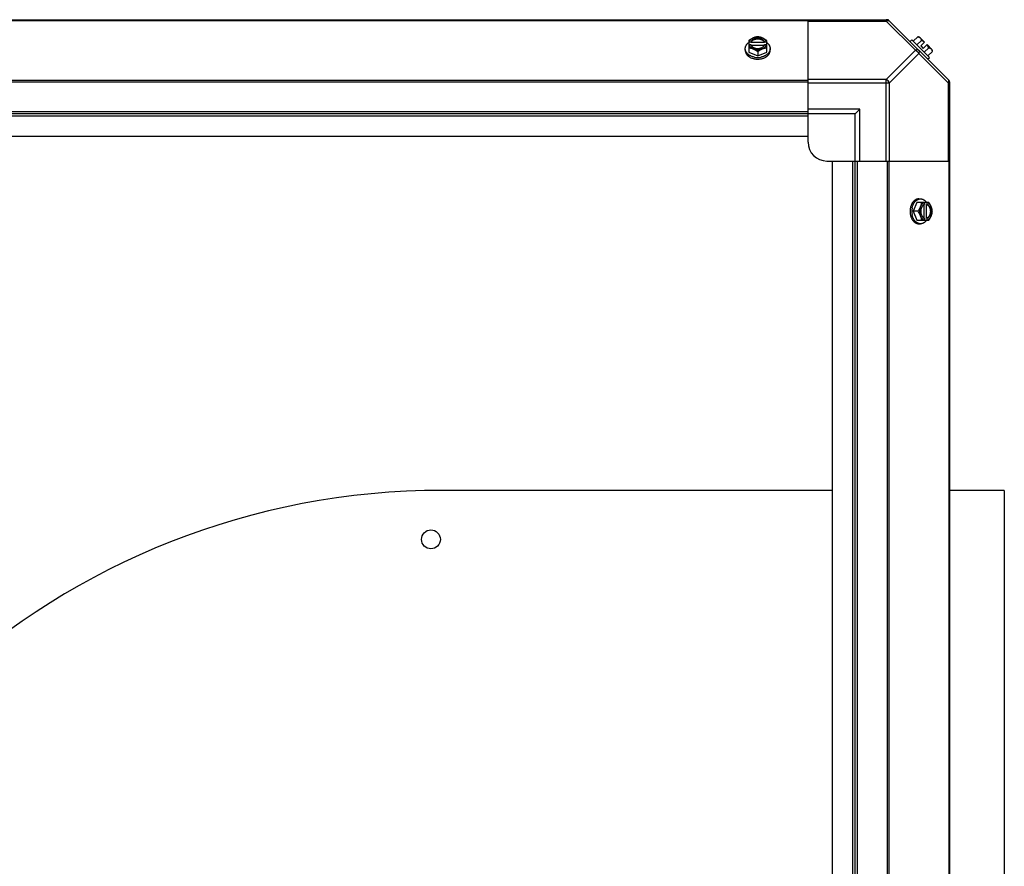
# Model space of a CAD drawing. Units: millimetres. Extents: x -2074 to 21732, y -6565 to 724.
# Drawn here: x 16625 to 17147, y -3985 to -3535 of the extents above; entities that cross this region are included whole.
import ezdxf

# ---------------------------------------------------------------- set-up
doc = ezdxf.new("R2010")
doc.units = ezdxf.units.MM
doc.header["$LTSCALE"] = 50
doc.layers.add('3_ALL_AXES', color=7, linetype='Continuous')
doc.layers.add('7_ALL_ROUNDS', color=7, linetype='Continuous')

# ---------------------------------------------------------------- blocks, each defined once
blk = doc.blocks.new('BLOCO_40TR_1')
at = {"color": 0, "linetype": 'Continuous'}
for p, q in [((17101.06, -3544.53), (17098.69, -3546.9)), ((17102, -3544.63), (17104.69, -3547.33)), ((17011.48, -3546.47), (17011.48, -3552.73)), ((17012.55, -3547.33), (17011.58, -3547.33)), ((17011.58, -3548.67), (17012.55, -3548.67)), ((17012.55, -3547.61), (17012.55, -3547.33)), ((17019.93, -3547.61), (17012.55, -3547.61)), ((17012.69, -3548.95), (17019.79, -3548.95)), ((17019.93, -3547.33), (17019.93, -3547.61)), ((17020.91, -3547.33), (17019.93, -3547.33)), ((17019.93, -3548.67), (17020.91, -3548.67)), ((17021.01, -3552.73), (17021.01, -3546.47)), ((17097.91, -3546.12), (17097.01, -3547.01)), ((17107.25, -3555.45), (17097.91, -3546.12)), ((17103, -3546.47), (17100.63, -3548.84)), ((17102.7, -3549.32), (17104.69, -3547.33)), ((17102.7, -3549.32), (17104.04, -3550.67)), ((17104.04, -3550.67), (17106.04, -3548.67)), ((17106.04, -3548.67), (17108.73, -3551.37)), ((17009.64, -3551.68), (17009.64, -3550.79)), ((17011.48, -3552.73), (17016.24, -3554.67)), ((17016.24, -3552.3), (17016.24, -3554.67)), ((17016.24, -3554.67), (17021.01, -3552.73)), ((17022.85, -3551.68), (17022.85, -3550.79)), ((17104.52, -3552.73), (17106.89, -3550.36)), ((17108.84, -3552.3), (17106.47, -3554.67)), ((17106.35, -3556.35), (17107.25, -3555.45)), ((17100.63, -3632.36), (17098.69, -3637.12)), ((17106.89, -3632.36), (17100.63, -3632.36)), ((17101.68, -3630.52), (17102.58, -3630.52)), ((17104.69, -3632.45), (17104.69, -3633.43)), ((17105.76, -3640.81), (17105.76, -3633.43)), ((17105.76, -3633.43), (17106.04, -3633.43)), ((17106.04, -3633.43), (17106.04, -3632.45)), ((17101.06, -3637.12), (17098.69, -3637.12)), ((17098.69, -3637.12), (17100.63, -3641.88)), ((17104.41, -3633.57), (17104.41, -3640.67)), ((17100.63, -3641.88), (17106.89, -3641.88)), ((17101.68, -3643.72), (17102.58, -3643.72)), ((17104.69, -3640.81), (17104.69, -3641.79)), ((17106.04, -3640.81), (17105.76, -3640.81)), ((17106.04, -3641.79), (17106.04, -3640.81)), ((17055.94, -3785.18), (16848.99, -3785.18)), ((17146.99, -3785.18), (17117.94, -3785.18)), ((17146.99, -3785.18), (17146.99, -4265.18))]:
    blk.add_line(p, q, dxfattribs=at)
blk.add_circle((16842.99, -3811.18), 5, dxfattribs=at)
for centre, radius, start, end in [((17100.6, -3552.76), 8.25, 80.2644, 86.8103), ((17015.46, -3555.25), 8.82, 116.0991, 116.7969), ((17015.47, -3556.62), 8.84, 116.0998, 116.7962), ((17017.02, -3555.27), 8.84, 63.2038, 63.9002), ((17017.03, -3556.6), 8.82, 63.2031, 63.9009), ((17100.6, -3552.76), 6.74, 53.1301, 69.0948), ((17100.6, -3552.76), 6.74, 20.9052, 36.8699), ((17100.6, -3552.76), 8.25, 3.1897, 9.7356), ((17016.24, -3546.26), 9.19, 259.8177, 270.0425), ((17016.25, -3546.23), 9.23, 269.9774, 280.3999), ((17096.75, -3636.34), 8.84, 26.0998, 26.7962), ((17098.11, -3636.34), 8.82, 26.0991, 26.7969), ((17107.1, -3637.11), 9.19, 169.5911, 180.0454), ((17107.14, -3637.12), 9.23, 179.979, 190.1724), ((17096.77, -3637.9), 8.82, 333.2031, 333.9009), ((17098.1, -3637.9), 8.84, 333.2038, 333.9002), ((16848.99, -4177.18), 392, 90, 174.8632)]:
    blk.add_arc(centre, radius, start, end, dxfattribs=at)
for points, knots in [([(17016.24, -3544.53), (17016.15, -3544.53), (17015.96, -3544.54), (17015.57, -3544.59), (17015.07, -3544.69), (17014.57, -3544.83), (17014.17, -3544.97), (17013.96, -3545.04), (17013.86, -3545.08)], [0, 0, 0, 0, 0.115434, 0.233832, 0.478992, 0.734755, 0.866312, 1, 1, 1, 1]), ([(17018.62, -3545.08), (17018.53, -3545.05), (17018.35, -3544.98), (17017.97, -3544.86), (17017.47, -3544.74), (17016.86, -3544.65), (17016.24, -3544.62), (17015.62, -3544.65), (17015.01, -3544.74), (17014.52, -3544.86), (17014.14, -3544.98), (17013.95, -3545.05), (17013.86, -3545.08)], [0, 0, 0, 0, 0.06025, 0.1214, 0.245824, 0.37237, 0.5, 0.62763, 0.754176, 0.878601, 0.93975, 1, 1, 1, 1]), ([(17018.62, -3545.08), (17018.52, -3545.04), (17018.32, -3544.97), (17017.92, -3544.83), (17017.42, -3544.69), (17016.92, -3544.59), (17016.53, -3544.54), (17016.34, -3544.53), (17016.24, -3544.53)], [0, 0, 0, 0, 0.133688, 0.265245, 0.521008, 0.766168, 0.884566, 1, 1, 1, 1]), ([(17101.06, -3544.53), (17101.13, -3544.53), (17101.27, -3544.54), (17101.47, -3544.58), (17101.66, -3544.63), (17101.84, -3544.69), (17102.01, -3544.77), (17102.17, -3544.86), (17102.32, -3544.96), (17102.4, -3545.04), (17102.45, -3545.08)], [0, 0, 0, 0, 0.139018, 0.27292, 0.402085, 0.527043, 0.6485, 0.767253, 0.884134, 1, 1, 1, 1]), ([(17009.64, -3550.79), (17009.64, -3550.71), (17009.64, -3550.56), (17009.67, -3550.34), (17009.7, -3550.12), (17009.76, -3549.9), (17009.82, -3549.68), (17009.91, -3549.47), (17010, -3549.25), (17010.15, -3548.97), (17010.33, -3548.7), (17010.53, -3548.45), (17010.75, -3548.19), (17011.05, -3547.89), (17011.33, -3547.67), (17011.47, -3547.56)], [0, 0, 0, 0, 0.057857, 0.115845, 0.174093, 0.232726, 0.291861, 0.351613, 0.412081, 0.47336, 0.598612, 0.662765, 0.727986, 0.861718, 1, 1, 1, 1]), ([(17013.86, -3545.08), (17013.76, -3545.13), (17013.55, -3545.22), (17013.14, -3545.41), (17012.64, -3545.68), (17012.05, -3546.05), (17011.67, -3546.33), (17011.48, -3546.47)], [0, 0, 0, 0, 0.120655, 0.242999, 0.491746, 0.744658, 1, 1, 1, 1]), ([(17013.86, -3545.08), (17013.72, -3545.14), (17013.44, -3545.27), (17013.05, -3545.49), (17012.69, -3545.75), (17012.38, -3546.02), (17012.1, -3546.32), (17011.88, -3546.64), (17011.7, -3546.98), (17011.61, -3547.21), (17011.58, -3547.33)], [0, 0, 0, 0, 0.140312, 0.276453, 0.408039, 0.534946, 0.657206, 0.775083, 0.88912, 1, 1, 1, 1]), ([(17011.58, -3548.67), (17011.61, -3548.79), (17011.7, -3549.03), (17011.88, -3549.36), (17012.1, -3549.68), (17012.38, -3549.98), (17012.69, -3550.26), (17013.05, -3550.51), (17013.44, -3550.73), (17013.72, -3550.86), (17013.86, -3550.92)], [0, 0, 0, 0, 0.11088, 0.224917, 0.342794, 0.465054, 0.591961, 0.723547, 0.859688, 1, 1, 1, 1]), ([(17019.93, -3547.33), (17019.91, -3547.26), (17019.84, -3547.11), (17019.73, -3546.91), (17019.59, -3546.71), (17019.43, -3546.52), (17019.24, -3546.34), (17019.04, -3546.17), (17018.82, -3546.01), (17018.58, -3545.87), (17018.32, -3545.74), (17017.96, -3545.59), (17017.47, -3545.44), (17016.87, -3545.33), (17016.24, -3545.3), (17015.62, -3545.33), (17015.01, -3545.44), (17014.44, -3545.61), (17013.99, -3545.82), (17013.67, -3546.01), (17013.45, -3546.17), (17013.24, -3546.34), (17013.06, -3546.52), (17012.9, -3546.71), (17012.76, -3546.91), (17012.64, -3547.11), (17012.58, -3547.26), (17012.55, -3547.33)], [0, 0, 0, 0, 0.025909, 0.052443, 0.079675, 0.107677, 0.136505, 0.166181, 0.196702, 0.228043, 0.260162, 0.293, 0.360481, 0.429779, 0.500018, 0.570258, 0.639555, 0.707036, 0.771955, 0.803297, 0.833817, 0.863493, 0.892321, 0.920324, 0.947557, 0.974091, 1, 1, 1, 1]), ([(17012.55, -3547.61), (17012.59, -3547.52), (17012.67, -3547.34), (17012.82, -3547.09), (17013.01, -3546.84), (17013.16, -3546.7), (17013.24, -3546.63)], [0, 0, 0, 0, 0.238053, 0.483411, 0.737097, 1, 1, 1, 1]), ([(17012.55, -3548.67), (17012.56, -3548.7), (17012.6, -3548.79), (17012.64, -3548.89), (17012.68, -3548.96)], [0, 0, 0, 0, 0.247251, 1, 1, 1, 1]), ([(17012.68, -3548.96), (17012.72, -3549.02), (17012.79, -3549.15), (17012.92, -3549.33), (17013.08, -3549.5), (17013.24, -3549.67), (17013.43, -3549.82), (17013.63, -3549.97), (17013.85, -3550.1), (17014.08, -3550.22), (17014.32, -3550.33), (17014.58, -3550.43), (17014.84, -3550.51), (17015.2, -3550.6), (17015.67, -3550.68), (17016.24, -3550.71), (17016.82, -3550.68), (17017.28, -3550.6), (17017.65, -3550.51), (17017.91, -3550.43), (17018.16, -3550.33), (17018.41, -3550.22), (17018.64, -3550.1), (17018.85, -3549.97), (17019.06, -3549.82), (17019.24, -3549.67), (17019.41, -3549.5), (17019.56, -3549.33), (17019.7, -3549.15), (17019.77, -3549.02), (17019.81, -3548.96)], [0, 0, 0, 0, 0.026326, 0.053298, 0.080975, 0.109401, 0.138592, 0.168547, 0.199248, 0.230663, 0.262746, 0.295439, 0.328674, 0.362373, 0.430795, 0.499999, 0.569202, 0.637624, 0.671323, 0.704558, 0.737251, 0.769334, 0.800749, 0.83145, 0.861406, 0.890598, 0.919024, 0.946701, 0.973674, 1, 1, 1, 1]), ([(17013.24, -3546.63), (17013.33, -3546.54), (17013.52, -3546.39), (17013.84, -3546.18), (17014.13, -3546.03), (17014.38, -3545.93), (17014.64, -3545.83), (17014.97, -3545.73), (17015.39, -3545.65), (17015.81, -3545.6), (17016.24, -3545.58), (17016.68, -3545.6), (17017.1, -3545.65), (17017.52, -3545.73), (17017.85, -3545.83), (17018.11, -3545.93), (17018.36, -3546.03), (17018.65, -3546.18), (17018.97, -3546.39), (17019.16, -3546.54), (17019.25, -3546.63)], [0, 0, 0, 0, 0.056366, 0.114921, 0.175543, 0.206575, 0.238037, 0.302086, 0.36736, 0.433476, 0.500019, 0.566561, 0.632675, 0.697946, 0.761989, 0.793448, 0.824477, 0.885092, 0.943641, 1, 1, 1, 1]), ([(17021.01, -3546.47), (17020.82, -3546.33), (17020.44, -3546.05), (17019.85, -3545.68), (17019.34, -3545.41), (17018.93, -3545.22), (17018.73, -3545.13), (17018.62, -3545.08)], [0, 0, 0, 0, 0.255342, 0.508254, 0.757001, 0.879345, 1, 1, 1, 1]), ([(17020.91, -3547.33), (17020.88, -3547.21), (17020.79, -3546.98), (17020.61, -3546.64), (17020.38, -3546.32), (17020.11, -3546.02), (17019.79, -3545.75), (17019.44, -3545.49), (17019.05, -3545.27), (17018.77, -3545.14), (17018.62, -3545.08)], [0, 0, 0, 0, 0.11088, 0.224917, 0.342794, 0.465054, 0.591961, 0.723547, 0.859688, 1, 1, 1, 1]), ([(17018.62, -3550.92), (17018.77, -3550.86), (17019.05, -3550.73), (17019.44, -3550.51), (17019.79, -3550.26), (17020.11, -3549.98), (17020.38, -3549.68), (17020.61, -3549.36), (17020.79, -3549.03), (17020.88, -3548.79), (17020.91, -3548.67)], [0, 0, 0, 0, 0.140312, 0.276453, 0.408039, 0.534946, 0.657206, 0.775083, 0.88912, 1, 1, 1, 1]), ([(17019.25, -3546.63), (17019.33, -3546.7), (17019.48, -3546.85), (17019.67, -3547.09), (17019.82, -3547.34), (17019.9, -3547.52), (17019.93, -3547.61)], [0, 0, 0, 0, 0.262889, 0.516572, 0.761936, 1, 1, 1, 1]), ([(17019.81, -3548.96), (17019.82, -3548.93), (17019.87, -3548.84), (17019.91, -3548.75), (17019.93, -3548.67)], [0, 0, 0, 0, 0.253, 1, 1, 1, 1]), ([(17021.02, -3547.56), (17021.16, -3547.67), (17021.43, -3547.89), (17021.74, -3548.19), (17021.96, -3548.45), (17022.16, -3548.7), (17022.34, -3548.97), (17022.49, -3549.25), (17022.58, -3549.47), (17022.66, -3549.68), (17022.73, -3549.9), (17022.78, -3550.12), (17022.82, -3550.34), (17022.84, -3550.56), (17022.85, -3550.71), (17022.85, -3550.79)], [0, 0, 0, 0, 0.138282, 0.272013, 0.337235, 0.401387, 0.526639, 0.587918, 0.648386, 0.708138, 0.767274, 0.825906, 0.884154, 0.942143, 1, 1, 1, 1]), ([(17102.45, -3545.08), (17102.49, -3545.13), (17102.57, -3545.22), (17102.67, -3545.36), (17102.76, -3545.52), (17102.84, -3545.69), (17102.9, -3545.87), (17102.95, -3546.06), (17102.99, -3546.26), (17103, -3546.4), (17103, -3546.47)], [0, 0, 0, 0, 0.115866, 0.232747, 0.3515, 0.472957, 0.597915, 0.72708, 0.860982, 1, 1, 1, 1]), ([(17014.61, -3555.31), (17014.44, -3555.28), (17014.09, -3555.21), (17013.58, -3555.06), (17013.09, -3554.9), (17012.63, -3554.7), (17012.18, -3554.47), (17011.77, -3554.22), (17011.38, -3553.95), (17011.03, -3553.66), (17010.71, -3553.34), (17010.43, -3553.01), (17010.23, -3552.72), (17010.09, -3552.48), (17009.96, -3552.24), (17009.86, -3552), (17009.78, -3551.74), (17009.71, -3551.49), (17009.65, -3551.17), (17009.64, -3550.91), (17009.64, -3550.79)], [0, 0, 0, 0, 0.073348, 0.145721, 0.216906, 0.286713, 0.354983, 0.421591, 0.486443, 0.549493, 0.610738, 0.67023, 0.728071, 0.756431, 0.784443, 0.839521, 0.866675, 0.893613, 0.946985, 1, 1, 1, 1]), ([(17009.64, -3551.68), (17009.64, -3551.79), (17009.65, -3552), (17009.69, -3552.31), (17009.77, -3552.61), (17009.87, -3552.92), (17010, -3553.22), (17010.16, -3553.51), (17010.35, -3553.79), (17010.56, -3554.06), (17010.79, -3554.33), (17011.06, -3554.58), (17011.34, -3554.82), (17011.65, -3555.04), (17011.97, -3555.25), (17012.44, -3555.51), (17012.81, -3555.68), (17013.06, -3555.77)], [0, 0, 0, 0, 0.055042, 0.110327, 0.166092, 0.222558, 0.279926, 0.338373, 0.398046, 0.459064, 0.521515, 0.585454, 0.650911, 0.717883, 0.786345, 0.856246, 1, 1, 1, 1]), ([(17011.48, -3550.36), (17011.58, -3550.36), (17011.77, -3550.38), (17012.16, -3550.42), (17012.66, -3550.52), (17013.15, -3550.66), (17013.56, -3550.8), (17013.76, -3550.88), (17013.86, -3550.92)], [0, 0, 0, 0, 0.115434, 0.233832, 0.478992, 0.734755, 0.866312, 1, 1, 1, 1]), ([(17013.86, -3550.92), (17013.97, -3550.96), (17014.17, -3551.05), (17014.58, -3551.24), (17015.09, -3551.51), (17015.68, -3551.89), (17016.06, -3552.16), (17016.24, -3552.3)], [0, 0, 0, 0, 0.120655, 0.242999, 0.491746, 0.744658, 1, 1, 1, 1]), ([(17013.86, -3550.92), (17013.95, -3550.95), (17014.14, -3551.02), (17014.52, -3551.15), (17015.01, -3551.26), (17015.62, -3551.35), (17016.24, -3551.38), (17016.86, -3551.35), (17017.47, -3551.26), (17017.97, -3551.15), (17018.35, -3551.02), (17018.53, -3550.95), (17018.62, -3550.92)], [0, 0, 0, 0, 0.06025, 0.1214, 0.245824, 0.37237, 0.5, 0.62763, 0.754176, 0.878601, 0.93975, 1, 1, 1, 1]), ([(17016.24, -3552.3), (17016.43, -3552.16), (17016.81, -3551.89), (17017.4, -3551.51), (17017.91, -3551.24), (17018.32, -3551.05), (17018.52, -3550.96), (17018.62, -3550.92)], [0, 0, 0, 0, 0.255342, 0.508254, 0.757001, 0.879345, 1, 1, 1, 1]), ([(17022.85, -3550.79), (17022.85, -3550.91), (17022.83, -3551.17), (17022.78, -3551.49), (17022.71, -3551.74), (17022.63, -3551.99), (17022.53, -3552.24), (17022.4, -3552.47), (17022.26, -3552.71), (17022.06, -3553), (17021.79, -3553.33), (17021.47, -3553.65), (17021.12, -3553.94), (17020.74, -3554.21), (17020.33, -3554.46), (17019.89, -3554.69), (17019.42, -3554.88), (17018.94, -3555.06), (17018.43, -3555.2), (17018.09, -3555.27), (17017.91, -3555.3)], [0, 0, 0, 0, 0.053057, 0.106468, 0.133424, 0.160593, 0.215698, 0.24372, 0.272086, 0.329936, 0.389426, 0.450661, 0.513693, 0.578521, 0.645102, 0.713345, 0.783127, 0.854291, 0.926653, 1, 1, 1, 1]), ([(17018.62, -3550.92), (17018.73, -3550.88), (17018.93, -3550.8), (17019.33, -3550.66), (17019.83, -3550.52), (17020.33, -3550.42), (17020.72, -3550.38), (17020.91, -3550.36), (17021.01, -3550.36)], [0, 0, 0, 0, 0.133688, 0.265245, 0.521008, 0.766168, 0.884566, 1, 1, 1, 1]), ([(17019.43, -3555.77), (17019.68, -3555.68), (17020.05, -3555.51), (17020.51, -3555.25), (17020.84, -3555.04), (17021.15, -3554.82), (17021.43, -3554.58), (17021.69, -3554.33), (17021.93, -3554.06), (17022.14, -3553.79), (17022.33, -3553.51), (17022.49, -3553.22), (17022.62, -3552.92), (17022.72, -3552.61), (17022.79, -3552.31), (17022.84, -3552), (17022.85, -3551.79), (17022.85, -3551.68)], [0, 0, 0, 0, 0.143754, 0.213655, 0.282117, 0.349089, 0.414545, 0.478485, 0.540936, 0.601953, 0.661627, 0.720074, 0.777442, 0.833908, 0.889673, 0.944958, 1, 1, 1, 1]), ([(17106.89, -3550.36), (17106.96, -3550.36), (17107.1, -3550.38), (17107.3, -3550.41), (17107.5, -3550.46), (17107.68, -3550.52), (17107.85, -3550.6), (17108, -3550.69), (17108.15, -3550.8), (17108.24, -3550.88), (17108.28, -3550.92)], [0, 0, 0, 0, 0.139018, 0.27292, 0.402085, 0.527043, 0.6485, 0.767253, 0.884134, 1, 1, 1, 1]), ([(17108.28, -3550.92), (17108.32, -3550.96), (17108.4, -3551.05), (17108.51, -3551.19), (17108.6, -3551.35), (17108.67, -3551.52), (17108.74, -3551.7), (17108.79, -3551.89), (17108.82, -3552.1), (17108.83, -3552.23), (17108.84, -3552.3)], [0, 0, 0, 0, 0.115866, 0.232747, 0.3515, 0.472957, 0.597915, 0.72708, 0.860982, 1, 1, 1, 1]), ([(17013.06, -3555.77), (17013.31, -3555.87), (17013.75, -3556.02), (17014.4, -3556.17), (17015.01, -3556.28), (17015.62, -3556.34), (17016.04, -3556.35), (17016.24, -3556.35)], [0, 0, 0, 0, 0.243256, 0.429539, 0.618285, 0.80876, 1, 1, 1, 1]), ([(17016.24, -3556.35), (17016.38, -3556.35), (17016.66, -3556.35), (17017.14, -3556.31), (17017.68, -3556.25), (17018.28, -3556.13), (17018.87, -3555.98), (17019.24, -3555.85), (17019.43, -3555.77)], [0, 0, 0, 0, 0.127526, 0.254882, 0.444856, 0.632847, 0.818135, 1, 1, 1, 1]), ([(17101.68, -3630.52), (17101.58, -3630.52), (17101.37, -3630.53), (17101.06, -3630.57), (17100.75, -3630.64), (17100.45, -3630.75), (17100.15, -3630.88), (17099.86, -3631.04), (17099.57, -3631.22), (17099.3, -3631.43), (17099.04, -3631.67), (17098.79, -3631.93), (17098.55, -3632.22), (17098.32, -3632.52), (17098.11, -3632.85), (17097.85, -3633.32), (17097.69, -3633.68), (17097.59, -3633.94)], [0, 0, 0, 0, 0.055042, 0.110327, 0.166092, 0.222558, 0.279926, 0.338373, 0.398046, 0.459064, 0.521515, 0.585454, 0.650911, 0.717883, 0.786345, 0.856246, 1, 1, 1, 1]), ([(17098.06, -3635.45), (17098.09, -3635.28), (17098.17, -3634.94), (17098.31, -3634.43), (17098.48, -3633.94), (17098.68, -3633.48), (17098.9, -3633.04), (17099.15, -3632.63), (17099.42, -3632.24), (17099.72, -3631.89), (17100.03, -3631.58), (17100.36, -3631.3), (17100.65, -3631.1), (17100.89, -3630.96), (17101.13, -3630.84), (17101.37, -3630.74), (17101.62, -3630.65), (17101.88, -3630.59), (17102.19, -3630.53), (17102.45, -3630.52), (17102.58, -3630.52)], [0, 0, 0, 0, 0.073346, 0.145709, 0.216874, 0.286657, 0.354902, 0.421485, 0.486315, 0.549348, 0.610584, 0.670074, 0.727923, 0.756289, 0.78431, 0.839414, 0.866582, 0.893537, 0.946946, 1, 1, 1, 1]), ([(17103, -3632.36), (17103, -3632.45), (17102.99, -3632.64), (17102.94, -3633.03), (17102.85, -3633.53), (17102.71, -3634.03), (17102.57, -3634.44), (17102.49, -3634.64), (17102.45, -3634.74)], [0, 0, 0, 0, 0.115434, 0.233832, 0.478992, 0.734755, 0.866312, 1, 1, 1, 1]), ([(17104.69, -3632.45), (17104.57, -3632.49), (17104.34, -3632.57), (17104, -3632.75), (17103.69, -3632.98), (17103.39, -3633.25), (17103.11, -3633.57), (17102.86, -3633.93), (17102.63, -3634.32), (17102.5, -3634.6), (17102.45, -3634.74)], [0, 0, 0, 0, 0.11088, 0.224917, 0.342794, 0.465054, 0.591961, 0.723547, 0.859688, 1, 1, 1, 1]), ([(17102.58, -3630.52), (17102.65, -3630.52), (17102.8, -3630.52), (17103.02, -3630.54), (17103.25, -3630.58), (17103.47, -3630.63), (17103.68, -3630.7), (17103.9, -3630.78), (17104.11, -3630.88), (17104.39, -3631.03), (17104.66, -3631.2), (17104.92, -3631.4), (17105.17, -3631.62), (17105.48, -3631.93), (17105.7, -3632.2), (17105.8, -3632.35)], [0, 0, 0, 0, 0.057857, 0.115845, 0.174093, 0.232726, 0.291861, 0.351613, 0.412081, 0.47336, 0.598612, 0.662765, 0.727986, 0.861718, 1, 1, 1, 1]), ([(17104.69, -3633.43), (17104.67, -3633.44), (17104.57, -3633.48), (17104.48, -3633.52), (17104.41, -3633.56)], [0, 0, 0, 0, 0.247251, 1, 1, 1, 1]), ([(17105.76, -3633.43), (17105.85, -3633.46), (17106.03, -3633.54), (17106.28, -3633.7), (17106.52, -3633.89), (17106.67, -3634.03), (17106.74, -3634.11)], [0, 0, 0, 0, 0.238053, 0.483411, 0.737097, 1, 1, 1, 1]), ([(17108.28, -3634.74), (17108.22, -3634.6), (17108.09, -3634.32), (17107.87, -3633.93), (17107.62, -3633.57), (17107.34, -3633.25), (17107.04, -3632.98), (17106.72, -3632.75), (17106.39, -3632.57), (17106.15, -3632.49), (17106.04, -3632.45)], [0, 0, 0, 0, 0.140312, 0.276453, 0.408039, 0.534946, 0.657206, 0.775083, 0.88912, 1, 1, 1, 1]), ([(17106.04, -3640.81), (17106.11, -3640.78), (17106.25, -3640.72), (17106.46, -3640.61), (17106.66, -3640.47), (17106.85, -3640.3), (17107.03, -3640.12), (17107.2, -3639.92), (17107.35, -3639.69), (17107.5, -3639.45), (17107.63, -3639.2), (17107.78, -3638.83), (17107.93, -3638.35), (17108.03, -3637.74), (17108.07, -3637.12), (17108.03, -3636.5), (17107.93, -3635.89), (17107.75, -3635.32), (17107.55, -3634.87), (17107.35, -3634.55), (17107.2, -3634.32), (17107.03, -3634.12), (17106.85, -3633.94), (17106.66, -3633.77), (17106.46, -3633.64), (17106.25, -3633.52), (17106.11, -3633.46), (17106.04, -3633.43)], [0, 0, 0, 0, 0.025909, 0.052443, 0.079675, 0.107677, 0.136505, 0.166181, 0.196702, 0.228043, 0.260162, 0.293, 0.360481, 0.429779, 0.500018, 0.570258, 0.639555, 0.707036, 0.771955, 0.803297, 0.833817, 0.863493, 0.892321, 0.920324, 0.947557, 0.974091, 1, 1, 1, 1]), ([(17108.28, -3634.74), (17108.24, -3634.64), (17108.15, -3634.43), (17107.96, -3634.02), (17107.68, -3633.51), (17107.31, -3632.92), (17107.04, -3632.54), (17106.89, -3632.36)], [0, 0, 0, 0, 0.120655, 0.242999, 0.491746, 0.744658, 1, 1, 1, 1]), ([(17097.59, -3633.94), (17097.49, -3634.18), (17097.35, -3634.63), (17097.19, -3635.28), (17097.09, -3635.88), (17097.03, -3636.5), (17097.01, -3636.91), (17097.01, -3637.12)], [0, 0, 0, 0, 0.243256, 0.429539, 0.618285, 0.80876, 1, 1, 1, 1]), ([(17097.01, -3637.12), (17097.01, -3637.26), (17097.02, -3637.54), (17097.05, -3638.02), (17097.12, -3638.56), (17097.23, -3639.16), (17097.39, -3639.74), (17097.52, -3640.12), (17097.59, -3640.3)], [0, 0, 0, 0, 0.127526, 0.254882, 0.444856, 0.632847, 0.818135, 1, 1, 1, 1]), ([(17102.45, -3634.74), (17102.4, -3634.84), (17102.32, -3635.05), (17102.12, -3635.46), (17101.85, -3635.96), (17101.48, -3636.55), (17101.2, -3636.93), (17101.06, -3637.12)], [0, 0, 0, 0, 0.120655, 0.242999, 0.491746, 0.744658, 1, 1, 1, 1]), ([(17101.06, -3637.12), (17101.2, -3637.31), (17101.48, -3637.69), (17101.85, -3638.28), (17102.12, -3638.78), (17102.32, -3639.19), (17102.4, -3639.4), (17102.45, -3639.5)], [0, 0, 0, 0, 0.255342, 0.508254, 0.757001, 0.879345, 1, 1, 1, 1]), ([(17102.45, -3634.74), (17102.41, -3634.83), (17102.34, -3635.01), (17102.22, -3635.4), (17102.1, -3635.89), (17102.01, -3636.5), (17101.99, -3637.12), (17102.01, -3637.74), (17102.1, -3638.35), (17102.22, -3638.85), (17102.34, -3639.23), (17102.41, -3639.41), (17102.45, -3639.5)], [0, 0, 0, 0, 0.06025, 0.1214, 0.245824, 0.37237, 0.5, 0.62763, 0.754176, 0.878601, 0.93975, 1, 1, 1, 1]), ([(17104.41, -3633.56), (17104.34, -3633.59), (17104.22, -3633.67), (17104.04, -3633.8), (17103.86, -3633.95), (17103.7, -3634.12), (17103.54, -3634.31), (17103.4, -3634.51), (17103.26, -3634.73), (17103.14, -3634.96), (17103.03, -3635.2), (17102.94, -3635.45), (17102.86, -3635.72), (17102.77, -3636.08), (17102.69, -3636.55), (17102.66, -3637.12), (17102.69, -3637.69), (17102.77, -3638.16), (17102.86, -3638.52), (17102.94, -3638.79), (17103.03, -3639.04), (17103.14, -3639.28), (17103.26, -3639.51), (17103.4, -3639.73), (17103.54, -3639.93), (17103.7, -3640.12), (17103.86, -3640.29), (17104.04, -3640.44), (17104.22, -3640.57), (17104.34, -3640.65), (17104.41, -3640.68)], [0, 0, 0, 0, 0.026326, 0.053298, 0.080975, 0.109401, 0.138592, 0.168547, 0.199248, 0.230663, 0.262746, 0.295439, 0.328674, 0.362373, 0.430795, 0.499999, 0.569202, 0.637624, 0.671323, 0.704558, 0.737251, 0.769334, 0.800749, 0.83145, 0.861406, 0.890598, 0.919024, 0.946701, 0.973674, 1, 1, 1, 1]), ([(17106.74, -3634.11), (17106.82, -3634.2), (17106.98, -3634.4), (17107.18, -3634.72), (17107.33, -3635.01), (17107.44, -3635.26), (17107.53, -3635.51), (17107.63, -3635.85), (17107.72, -3636.26), (17107.77, -3636.69), (17107.78, -3637.12), (17107.77, -3637.55), (17107.72, -3637.98), (17107.63, -3638.4), (17107.53, -3638.73), (17107.43, -3638.99), (17107.33, -3639.23), (17107.18, -3639.52), (17106.98, -3639.84), (17106.82, -3640.04), (17106.74, -3640.13)], [0, 0, 0, 0, 0.056366, 0.114921, 0.175543, 0.206575, 0.238037, 0.302086, 0.36736, 0.433476, 0.500019, 0.566561, 0.632675, 0.697946, 0.761989, 0.793448, 0.824477, 0.885092, 0.943641, 1, 1, 1, 1]), ([(17108.84, -3637.12), (17108.83, -3637.03), (17108.82, -3636.83), (17108.77, -3636.45), (17108.68, -3635.95), (17108.54, -3635.45), (17108.4, -3635.04), (17108.32, -3634.84), (17108.28, -3634.74)], [0, 0, 0, 0, 0.115434, 0.233832, 0.478992, 0.734755, 0.866312, 1, 1, 1, 1]), ([(17108.28, -3639.5), (17108.32, -3639.41), (17108.39, -3639.23), (17108.51, -3638.85), (17108.63, -3638.35), (17108.71, -3637.74), (17108.74, -3637.12), (17108.71, -3636.5), (17108.63, -3635.89), (17108.51, -3635.4), (17108.39, -3635.01), (17108.32, -3634.83), (17108.28, -3634.74)], [0, 0, 0, 0, 0.06025, 0.1214, 0.245824, 0.37237, 0.5, 0.62763, 0.754176, 0.878601, 0.93975, 1, 1, 1, 1]), ([(17108.28, -3639.5), (17108.32, -3639.4), (17108.4, -3639.2), (17108.54, -3638.79), (17108.68, -3638.29), (17108.77, -3637.8), (17108.82, -3637.41), (17108.83, -3637.21), (17108.84, -3637.12)], [0, 0, 0, 0, 0.133688, 0.265245, 0.521008, 0.766168, 0.884566, 1, 1, 1, 1]), ([(17097.59, -3640.3), (17097.69, -3640.56), (17097.85, -3640.93), (17098.11, -3641.39), (17098.32, -3641.72), (17098.55, -3642.02), (17098.79, -3642.31), (17099.04, -3642.57), (17099.3, -3642.81), (17099.57, -3643.02), (17099.86, -3643.2), (17100.15, -3643.36), (17100.45, -3643.49), (17100.75, -3643.6), (17101.06, -3643.67), (17101.37, -3643.71), (17101.58, -3643.72), (17101.68, -3643.72)], [0, 0, 0, 0, 0.143754, 0.213655, 0.282117, 0.349089, 0.414545, 0.478485, 0.540936, 0.601953, 0.661627, 0.720074, 0.777442, 0.833908, 0.889673, 0.944958, 1, 1, 1, 1]), ([(17102.58, -3643.72), (17102.45, -3643.72), (17102.19, -3643.71), (17101.87, -3643.65), (17101.62, -3643.59), (17101.37, -3643.5), (17101.12, -3643.4), (17100.88, -3643.28), (17100.64, -3643.14), (17100.35, -3642.93), (17100.02, -3642.65), (17099.71, -3642.34), (17099.41, -3641.98), (17099.14, -3641.6), (17098.89, -3641.18), (17098.67, -3640.74), (17098.47, -3640.27), (17098.3, -3639.78), (17098.16, -3639.28), (17098.09, -3638.93), (17098.05, -3638.75)], [0, 0, 0, 0, 0.053017, 0.106391, 0.13333, 0.160485, 0.215564, 0.243577, 0.271936, 0.329779, 0.38927, 0.450515, 0.513564, 0.578414, 0.64502, 0.713289, 0.783095, 0.854279, 0.926652, 1, 1, 1, 1]), ([(17102.45, -3639.5), (17102.49, -3639.6), (17102.57, -3639.81), (17102.71, -3640.21), (17102.85, -3640.71), (17102.94, -3641.21), (17102.99, -3641.6), (17103, -3641.79), (17103, -3641.88)], [0, 0, 0, 0, 0.133688, 0.265245, 0.521008, 0.766168, 0.884566, 1, 1, 1, 1]), ([(17102.45, -3639.5), (17102.5, -3639.65), (17102.63, -3639.92), (17102.86, -3640.31), (17103.11, -3640.67), (17103.39, -3640.99), (17103.69, -3641.26), (17104, -3641.49), (17104.34, -3641.67), (17104.57, -3641.75), (17104.69, -3641.79)], [0, 0, 0, 0, 0.140312, 0.276453, 0.408039, 0.534946, 0.657206, 0.775083, 0.88912, 1, 1, 1, 1]), ([(17105.8, -3641.9), (17105.7, -3642.04), (17105.48, -3642.31), (17105.17, -3642.62), (17104.92, -3642.84), (17104.66, -3643.04), (17104.39, -3643.21), (17104.11, -3643.36), (17103.9, -3643.46), (17103.68, -3643.54), (17103.47, -3643.61), (17103.25, -3643.66), (17103.02, -3643.7), (17102.8, -3643.72), (17102.65, -3643.72), (17102.58, -3643.72)], [0, 0, 0, 0, 0.138282, 0.272013, 0.337235, 0.401387, 0.526639, 0.587918, 0.648386, 0.708138, 0.767274, 0.825906, 0.884154, 0.942143, 1, 1, 1, 1]), ([(17104.41, -3640.68), (17104.43, -3640.7), (17104.52, -3640.74), (17104.62, -3640.78), (17104.69, -3640.81)], [0, 0, 0, 0, 0.253, 1, 1, 1, 1]), ([(17106.74, -3640.13), (17106.67, -3640.21), (17106.52, -3640.35), (17106.28, -3640.54), (17106.03, -3640.7), (17105.85, -3640.78), (17105.76, -3640.81)], [0, 0, 0, 0, 0.262889, 0.516572, 0.761936, 1, 1, 1, 1]), ([(17106.04, -3641.79), (17106.15, -3641.75), (17106.39, -3641.67), (17106.72, -3641.49), (17107.04, -3641.26), (17107.34, -3640.99), (17107.62, -3640.67), (17107.87, -3640.31), (17108.09, -3639.92), (17108.22, -3639.65), (17108.28, -3639.5)], [0, 0, 0, 0, 0.11088, 0.224917, 0.342794, 0.465054, 0.591961, 0.723547, 0.859688, 1, 1, 1, 1]), ([(17106.89, -3641.88), (17107.04, -3641.7), (17107.31, -3641.32), (17107.68, -3640.73), (17107.96, -3640.22), (17108.15, -3639.81), (17108.24, -3639.6), (17108.28, -3639.5)], [0, 0, 0, 0, 0.255342, 0.508254, 0.757001, 0.879345, 1, 1, 1, 1])]:
    blk.add_open_spline(points, degree=3, knots=knots, dxfattribs=at)
at = {"layer": '3_ALL_AXES', "color": 0, "linetype": 'Continuous'}
for p, q in [((17042.94, -3584.24), (15942.94, -3584.24)), ((17042.94, -3585.42), (15942.94, -3585.42)), ((17042.94, -3597.42), (17042.94, -3584.24)), ((17042.94, -3586.6), (15942.94, -3586.6)), ((17042.94, -3597.42), (15942.94, -3597.42)), ((17055.94, -4710.42), (17055.94, -3610.42)), ((17055.94, -3610.42), (17069.12, -3610.42)), ((17066.76, -4710.42), (17066.76, -3610.42)), ((17067.94, -4710.42), (17067.94, -3610.42)), ((17069.12, -4710.42), (17069.12, -3610.42))]:
    blk.add_line(p, q, dxfattribs=at)
at = {"layer": '7_ALL_ROUNDS', "color": 0, "linetype": 'Continuous'}
for p, q in [((15900.96, -3535.42), (17084.93, -3535.42)), ((15942.94, -3535.77), (17042.94, -3535.77)), ((17042.94, -3584.24), (17042.94, -3535.42)), ((17042.94, -3536.15), (17084.38, -3536.15)), ((17084.38, -3535.42), (17084.38, -3536.15)), ((17084.38, -3536.15), (17099.91, -3551.68)), ((17085.76, -3535.77), (17117.6, -3567.6)), ((17084.38, -3567.21), (17099.91, -3551.68)), ((17086.15, -3568.98), (17101.68, -3553.45)), ((17101.68, -3553.45), (17117.21, -3568.98)), ((15942.94, -3567.6), (17042.94, -3567.6)), ((15942.94, -3568.43), (17042.94, -3568.43)), ((17084.38, -3567.21), (17042.94, -3567.21)), ((17042.94, -3568.98), (17086.15, -3568.98)), ((17084.38, -3610.42), (17084.38, -3567.21)), ((17086.15, -3610.42), (17086.15, -3568.98)), ((17117.21, -3568.98), (17117.21, -3610.42)), ((17117.21, -3568.98), (17117.94, -3568.98)), ((17117.94, -3568.43), (17117.94, -4752.41)), ((17070.44, -3582.92), (17042.94, -3582.92)), ((17067.94, -3585.42), (17042.94, -3585.42)), ((17042.94, -3600.42), (17042.94, -3586.1)), ((17067.94, -3585.42), (17070.44, -3582.92)), ((17067.94, -3610.42), (17067.94, -3585.42)), ((17070.44, -3610.42), (17070.44, -3582.92)), ((17052.94, -3610.42), (17067.26, -3610.42)), ((17069.12, -3610.42), (17117.94, -3610.42)), ((17084.93, -3610.42), (17084.93, -4710.42)), ((17085.76, -3610.42), (17085.76, -4710.42)), ((17117.6, -3610.42), (17117.6, -4710.42))]:
    blk.add_line(p, q, dxfattribs=at)
for centre, radius, start, end in [((17084.38, -3537.92), 2.5, 45, 90), ((17084.93, -3536.6), 1.18, 45, 90), ((17115.44, -3568.98), 2.5, 0, 45), ((17116.76, -3568.43), 1.18, 0, 45), ((17052.94, -3600.42), 10, 180, 270)]:
    blk.add_arc(centre, radius, start, end, dxfattribs=at)
for points, knots in [([(17084.38, -3536.15), (17084.55, -3536.07), (17084.88, -3535.94), (17085.38, -3535.86), (17085.82, -3535.92), (17086.06, -3536.06), (17086.15, -3536.15)], [0, 0, 0, 0, 0.302011, 0.567169, 0.795658, 1, 1, 1, 1]), ([(17101.68, -3551.68), (17101.59, -3551.59), (17101.35, -3551.45), (17100.91, -3551.39), (17100.41, -3551.47), (17100.08, -3551.6), (17099.91, -3551.68)], [0, 0, 0, 0, 0.20434, 0.432827, 0.697988, 1, 1, 1, 1]), ([(17099.91, -3551.68), (17100.29, -3551.87), (17100.98, -3552.39), (17101.49, -3553.07), (17101.68, -3553.45)], [0, 0, 0, 0, 0.500004, 1, 1, 1, 1]), ([(17101.68, -3553.45), (17101.77, -3553.28), (17101.9, -3552.95), (17101.98, -3552.45), (17101.92, -3552.01), (17101.77, -3551.77), (17101.68, -3551.68)], [0, 0, 0, 0, 0.302011, 0.567169, 0.795658, 1, 1, 1, 1]), ([(17117.21, -3567.21), (17117.3, -3567.3), (17117.45, -3567.54), (17117.51, -3567.98), (17117.43, -3568.48), (17117.3, -3568.81), (17117.21, -3568.98)], [0, 0, 0, 0, 0.204343, 0.432831, 0.697989, 1, 1, 1, 1])]:
    blk.add_open_spline(points, degree=3, knots=knots, dxfattribs=at)
blk.add_open_spline([(17086.15, -3568.98), (17085.96, -3568.6), (17085.45, -3567.92), (17084.76, -3567.4), (17084.38, -3567.21)], degree=3, dxfattribs=at)

msp = doc.modelspace()

# ---------------------------------------------------------------- block references
msp.add_blockref('BLOCO_40TR_1', (0, 0))

doc.saveas('drawing.dxf')
